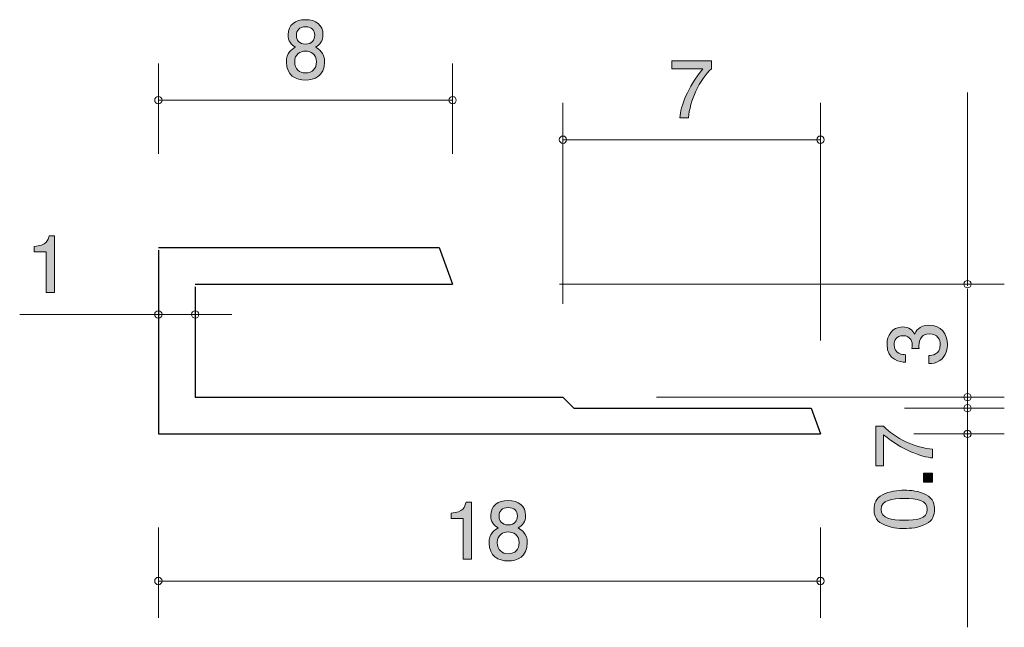
# Model space of a CAD drawing. Units: inches. Extents: x 77.7 to 104.4, y -136.8 to -120.3.
import ezdxf

# ---------------------------------------------------------------- set-up
doc = ezdxf.new("R2010")
doc.units = ezdxf.units.IN
doc.header["$MEASUREMENT"] = 0
doc.layers.add('_U+30EC_U+30A4_U+30E4_U+30FC 1', color=7, linetype='Continuous')

# ---------------------------------------------------------------- blocks, each defined once
blk = doc.blocks.new('block 2')
at = {"layer": '_U+30EC_U+30A4_U+30E4_U+30FC 1', "true_color": 0xffffff}
h = blk.add_hatch(color=7, dxfattribs=at)
h.dxf.hatch_style = 2
edge = h.paths.add_edge_path()
edge.add_spline(control_points=[(85.431, -121.905), (85.164, -121.905), (84.91, -121.767), (84.91, -121.418), (84.91, -121.162), (85.052, -121.067), (85.158, -121.006), (85.033, -120.947), (84.957, -120.832), (84.957, -120.672), (84.957, -120.397), (85.156, -120.261), (85.431, -120.261), (85.714, -120.261), (85.905, -120.405), (85.905, -120.672), (85.905, -120.832), (85.826, -120.947), (85.702, -121.006), (85.79, -121.057), (85.949, -121.152), (85.949, -121.414), (85.949, -121.789), (85.67, -121.905), (85.431, -121.905)], knot_values=[0, 0, 0, 0, 1, 1, 1, 2, 2, 2, 3, 3, 3, 4, 4, 4, 5, 5, 5, 6, 6, 6, 7, 7, 7, 8, 8, 8, 8], degree=3, periodic=1)
edge = h.paths.add_edge_path()
edge.add_spline(control_points=[(85.431, -121.114), (85.287, -121.114), (85.135, -121.201), (85.135, -121.404), (85.135, -121.609), (85.262, -121.71), (85.431, -121.71), (85.617, -121.71), (85.727, -121.588), (85.727, -121.41), (85.727, -121.188), (85.564, -121.114), (85.431, -121.114)], knot_values=[0, 0, 0, 0, 1, 1, 1, 2, 2, 2, 3, 3, 3, 4, 4, 4, 4], degree=3, periodic=1)
edge = h.paths.add_edge_path()
edge.add_spline(control_points=[(85.431, -120.454), (85.266, -120.454), (85.181, -120.549), (85.181, -120.684), (85.181, -120.807), (85.253, -120.926), (85.431, -120.926), (85.609, -120.926), (85.68, -120.807), (85.68, -120.684), (85.68, -120.549), (85.594, -120.454), (85.431, -120.454)], knot_values=[0, 0, 0, 0, 1, 1, 1, 2, 2, 2, 3, 3, 3, 4, 4, 4, 4], degree=3, periodic=1)
at = {"layer": '_U+30EC_U+30A4_U+30E4_U+30FC 1', "lineweight": 0}
for points, knots in [([(85.431, -121.905), (85.164, -121.905), (84.91, -121.767), (84.91, -121.418), (84.91, -121.162), (85.052, -121.067), (85.158, -121.006), (85.033, -120.947), (84.957, -120.832), (84.957, -120.672), (84.957, -120.397), (85.156, -120.261), (85.431, -120.261), (85.714, -120.261), (85.905, -120.405), (85.905, -120.672), (85.905, -120.832), (85.826, -120.947), (85.702, -121.006), (85.79, -121.057), (85.949, -121.152), (85.949, -121.414), (85.949, -121.789), (85.67, -121.905), (85.431, -121.905)], [0, 0, 0, 0, 1, 1, 1, 2, 2, 2, 3, 3, 3, 4, 4, 4, 5, 5, 5, 6, 6, 6, 7, 7, 7, 8, 8, 8, 8]), ([(85.431, -120.454), (85.266, -120.454), (85.181, -120.549), (85.181, -120.684), (85.181, -120.807), (85.253, -120.926), (85.431, -120.926), (85.609, -120.926), (85.68, -120.807), (85.68, -120.684), (85.68, -120.549), (85.594, -120.454), (85.431, -120.454)], [0, 0, 0, 0, 1, 1, 1, 2, 2, 2, 3, 3, 3, 4, 4, 4, 4]), ([(85.431, -121.114), (85.287, -121.114), (85.135, -121.201), (85.135, -121.404), (85.135, -121.609), (85.262, -121.71), (85.431, -121.71), (85.617, -121.71), (85.727, -121.588), (85.727, -121.41), (85.727, -121.188), (85.564, -121.114), (85.431, -121.114)], [0, 0, 0, 0, 1, 1, 1, 2, 2, 2, 3, 3, 3, 4, 4, 4, 4])]:
    blk.add_open_spline(points, degree=3, knots=knots, dxfattribs=at)
blk = doc.blocks.new('block 3')
at = {"layer": '_U+30EC_U+30A4_U+30E4_U+30FC 1', "true_color": 0xffffff}
h = blk.add_hatch(color=7, dxfattribs=at)
h.dxf.hatch_style = 2
edge = h.paths.add_edge_path()
edge.add_spline(control_points=[(89.716, -134.928), (89.716, -134.928), (89.716, -133.824), (89.716, -133.824), (89.716, -133.824), (89.386, -133.824), (89.386, -133.824), (89.386, -133.824), (89.386, -133.676), (89.386, -133.676), (89.718, -133.661), (89.764, -133.498), (89.794, -133.384), (89.794, -133.384), (89.94, -133.384), (89.94, -133.384), (89.94, -133.384), (89.94, -134.928), (89.94, -134.928), (89.94, -134.928), (89.716, -134.928), (89.716, -134.928)], knot_values=[0, 0, 0, 0, 1, 1, 1, 2, 2, 2, 3, 3, 3, 4, 4, 4, 5, 5, 5, 6, 6, 6, 7, 7, 7, 7], degree=3, periodic=1)
h = blk.add_hatch(color=7, dxfattribs=at)
h.dxf.hatch_style = 2
edge = h.paths.add_edge_path()
edge.add_spline(control_points=[(90.941, -134.979), (90.675, -134.979), (90.421, -134.841), (90.421, -134.492), (90.421, -134.236), (90.563, -134.141), (90.668, -134.08), (90.544, -134.02), (90.468, -133.906), (90.468, -133.745), (90.468, -133.471), (90.666, -133.335), (90.941, -133.335), (91.225, -133.335), (91.415, -133.479), (91.415, -133.745), (91.415, -133.906), (91.337, -134.02), (91.212, -134.08), (91.301, -134.131), (91.46, -134.226), (91.46, -134.488), (91.46, -134.862), (91.18, -134.979), (90.941, -134.979)], knot_values=[0, 0, 0, 0, 1, 1, 1, 2, 2, 2, 3, 3, 3, 4, 4, 4, 5, 5, 5, 6, 6, 6, 7, 7, 7, 8, 8, 8, 8], degree=3, periodic=1)
edge = h.paths.add_edge_path()
edge.add_spline(control_points=[(90.941, -134.188), (90.798, -134.188), (90.645, -134.275), (90.645, -134.477), (90.645, -134.683), (90.772, -134.784), (90.941, -134.784), (91.127, -134.784), (91.237, -134.661), (91.237, -134.483), (91.237, -134.262), (91.075, -134.188), (90.941, -134.188)], knot_values=[0, 0, 0, 0, 1, 1, 1, 2, 2, 2, 3, 3, 3, 4, 4, 4, 4], degree=3, periodic=1)
edge = h.paths.add_edge_path()
edge.add_spline(control_points=[(90.941, -133.528), (90.776, -133.528), (90.692, -133.623), (90.692, -133.758), (90.692, -133.881), (90.763, -133.999), (90.941, -133.999), (91.119, -133.999), (91.191, -133.881), (91.191, -133.758), (91.191, -133.623), (91.104, -133.528), (90.941, -133.528)], knot_values=[0, 0, 0, 0, 1, 1, 1, 2, 2, 2, 3, 3, 3, 4, 4, 4, 4], degree=3, periodic=1)
at = {"layer": '_U+30EC_U+30A4_U+30E4_U+30FC 1', "lineweight": 0}
for points, knots in [([(89.716, -134.928), (89.716, -134.928), (89.716, -133.824), (89.716, -133.824), (89.716, -133.824), (89.386, -133.824), (89.386, -133.824), (89.386, -133.824), (89.386, -133.676), (89.386, -133.676), (89.718, -133.661), (89.764, -133.498), (89.794, -133.384), (89.794, -133.384), (89.94, -133.384), (89.94, -133.384), (89.94, -133.384), (89.94, -134.928), (89.94, -134.928), (89.94, -134.928), (89.716, -134.928), (89.716, -134.928)], [0, 0, 0, 0, 1, 1, 1, 2, 2, 2, 3, 3, 3, 4, 4, 4, 5, 5, 5, 6, 6, 6, 7, 7, 7, 7]), ([(90.941, -134.979), (90.675, -134.979), (90.421, -134.841), (90.421, -134.492), (90.421, -134.236), (90.563, -134.141), (90.668, -134.08), (90.544, -134.02), (90.468, -133.906), (90.468, -133.745), (90.468, -133.471), (90.666, -133.335), (90.941, -133.335), (91.225, -133.335), (91.415, -133.479), (91.415, -133.745), (91.415, -133.906), (91.337, -134.02), (91.212, -134.08), (91.301, -134.131), (91.46, -134.226), (91.46, -134.488), (91.46, -134.862), (91.18, -134.979), (90.941, -134.979)], [0, 0, 0, 0, 1, 1, 1, 2, 2, 2, 3, 3, 3, 4, 4, 4, 5, 5, 5, 6, 6, 6, 7, 7, 7, 8, 8, 8, 8]), ([(90.941, -133.528), (90.776, -133.528), (90.692, -133.623), (90.692, -133.758), (90.692, -133.881), (90.763, -133.999), (90.941, -133.999), (91.119, -133.999), (91.191, -133.881), (91.191, -133.758), (91.191, -133.623), (91.104, -133.528), (90.941, -133.528)], [0, 0, 0, 0, 1, 1, 1, 2, 2, 2, 3, 3, 3, 4, 4, 4, 4]), ([(90.941, -134.188), (90.798, -134.188), (90.645, -134.275), (90.645, -134.477), (90.645, -134.683), (90.772, -134.784), (90.941, -134.784), (91.127, -134.784), (91.237, -134.661), (91.237, -134.483), (91.237, -134.262), (91.075, -134.188), (90.941, -134.188)], [0, 0, 0, 0, 1, 1, 1, 2, 2, 2, 3, 3, 3, 4, 4, 4, 4])]:
    blk.add_open_spline(points, degree=3, knots=knots, dxfattribs=at)
blk = doc.blocks.new('block 4')
at = {"layer": '_U+30EC_U+30A4_U+30E4_U+30FC 1', "true_color": 0xffffff}
h = blk.add_hatch(color=7, dxfattribs=at)
h.dxf.hatch_style = 2
edge = h.paths.add_edge_path()
edge.add_spline(control_points=[(102.48, -131.94), (102.48, -131.94), (102.48, -132.177), (102.48, -132.177), (102.171, -132.151), (101.653, -131.958), (101.147, -131.552), (101.147, -131.552), (101.147, -132.39), (101.147, -132.39), (101.147, -132.39), (100.935, -132.39), (100.935, -132.39), (100.935, -132.39), (100.935, -131.315), (100.935, -131.315), (100.935, -131.315), (101.147, -131.315), (101.147, -131.315), (101.437, -131.639), (102.029, -131.906), (102.48, -131.94)], knot_values=[0, 0, 0, 0, 1, 1, 1, 2, 2, 2, 3, 3, 3, 4, 4, 4, 5, 5, 5, 6, 6, 6, 7, 7, 7, 7], degree=3, periodic=1)
h = blk.add_hatch(color=7, dxfattribs=at)
h.dxf.hatch_style = 2
h.paths.add_polyline_path([(102.48, -132.839), (102.228, -132.839), (102.228, -132.587), (102.48, -132.587)])
h = blk.add_hatch(color=7, dxfattribs=at)
h.dxf.hatch_style = 2
edge = h.paths.add_edge_path()
edge.add_spline(control_points=[(102.302, -133.178), (102.512, -133.286), (102.531, -133.459), (102.531, -133.575), (102.531, -133.737), (102.484, -133.878), (102.302, -133.973), (102.107, -134.077), (101.87, -134.096), (101.708, -134.096), (101.564, -134.096), (101.312, -134.079), (101.113, -133.973), (100.91, -133.865), (100.887, -133.704), (100.887, -133.575), (100.887, -133.417), (100.931, -133.273), (101.113, -133.178), (101.306, -133.079), (101.534, -133.055), (101.708, -133.055), (101.879, -133.055), (102.11, -133.076), (102.302, -133.178)], knot_values=[0, 0, 0, 0, 1, 1, 1, 2, 2, 2, 3, 3, 3, 4, 4, 4, 5, 5, 5, 6, 6, 6, 7, 7, 7, 8, 8, 8, 8], degree=3, periodic=1)
edge = h.paths.add_edge_path()
edge.add_spline(control_points=[(101.079, -133.575), (101.079, -133.825), (101.363, -133.872), (101.708, -133.872), (102.027, -133.872), (102.336, -133.836), (102.336, -133.575), (102.336, -133.328), (102.055, -133.279), (101.708, -133.279), (101.388, -133.279), (101.079, -133.318), (101.079, -133.575)], knot_values=[0, 0, 0, 0, 1, 1, 1, 2, 2, 2, 3, 3, 3, 4, 4, 4, 4], degree=3, periodic=1)
at = {"layer": '_U+30EC_U+30A4_U+30E4_U+30FC 1', "lineweight": 0}
blk.add_lwpolyline([(102.48, -132.839), (102.228, -132.839), (102.228, -132.587), (102.48, -132.587), (102.48, -132.839)], dxfattribs=at)
for points, knots in [([(102.48, -131.94), (102.48, -131.94), (102.48, -132.177), (102.48, -132.177), (102.171, -132.151), (101.653, -131.958), (101.147, -131.552), (101.147, -131.552), (101.147, -132.39), (101.147, -132.39), (101.147, -132.39), (100.935, -132.39), (100.935, -132.39), (100.935, -132.39), (100.935, -131.315), (100.935, -131.315), (100.935, -131.315), (101.147, -131.315), (101.147, -131.315), (101.437, -131.639), (102.029, -131.906), (102.48, -131.94)], [0, 0, 0, 0, 1, 1, 1, 2, 2, 2, 3, 3, 3, 4, 4, 4, 5, 5, 5, 6, 6, 6, 7, 7, 7, 7]), ([(102.302, -133.178), (102.512, -133.286), (102.531, -133.459), (102.531, -133.575), (102.531, -133.737), (102.484, -133.878), (102.302, -133.973), (102.107, -134.077), (101.87, -134.096), (101.708, -134.096), (101.564, -134.096), (101.312, -134.079), (101.113, -133.973), (100.91, -133.865), (100.887, -133.704), (100.887, -133.575), (100.887, -133.417), (100.931, -133.273), (101.113, -133.178), (101.306, -133.079), (101.534, -133.055), (101.708, -133.055), (101.879, -133.055), (102.11, -133.076), (102.302, -133.178)], [0, 0, 0, 0, 1, 1, 1, 2, 2, 2, 3, 3, 3, 4, 4, 4, 5, 5, 5, 6, 6, 6, 7, 7, 7, 8, 8, 8, 8]), ([(101.079, -133.575), (101.079, -133.825), (101.363, -133.872), (101.708, -133.872), (102.027, -133.872), (102.336, -133.836), (102.336, -133.575), (102.336, -133.328), (102.055, -133.279), (101.708, -133.279), (101.388, -133.279), (101.079, -133.318), (101.079, -133.575)], [0, 0, 0, 0, 1, 1, 1, 2, 2, 2, 3, 3, 3, 4, 4, 4, 4])]:
    blk.add_open_spline(points, degree=3, knots=knots, dxfattribs=at)
blk = doc.blocks.new('block 5')
at = {"layer": '_U+30EC_U+30A4_U+30E4_U+30FC 1', "true_color": 0xffffff}
h = blk.add_hatch(color=7, dxfattribs=at)
h.dxf.hatch_style = 2
edge = h.paths.add_edge_path()
edge.add_spline(control_points=[(102.883, -129.092), (102.883, -129.187), (102.862, -129.405), (102.676, -129.53), (102.564, -129.604), (102.465, -129.608), (102.38, -129.612), (102.38, -129.612), (102.38, -129.392), (102.38, -129.392), (102.454, -129.39), (102.689, -129.38), (102.689, -129.096), (102.689, -128.959), (102.619, -128.806), (102.391, -128.806), (102.274, -128.806), (102.226, -128.845), (102.194, -128.876), (102.12, -128.95), (102.107, -129.066), (102.107, -129.121), (102.107, -129.141), (102.109, -129.177), (102.113, -129.204), (102.113, -129.204), (101.919, -129.204), (101.919, -129.204), (101.925, -129.166), (101.927, -129.124), (101.927, -129.117), (101.927, -129.052), (101.906, -128.853), (101.669, -128.853), (101.491, -128.853), (101.436, -128.984), (101.436, -129.094), (101.436, -129.359), (101.669, -129.367), (101.741, -129.371), (101.741, -129.371), (101.741, -129.574), (101.741, -129.574), (101.616, -129.566), (101.24, -129.538), (101.24, -129.082), (101.24, -128.857), (101.367, -128.616), (101.663, -128.616), (101.849, -128.616), (101.931, -128.711), (101.993, -128.811), (102.02, -128.749), (102.101, -128.567), (102.378, -128.567), (102.716, -128.567), (102.883, -128.815), (102.883, -129.092)], knot_values=[0, 0, 0, 0, 1, 1, 1, 2, 2, 2, 3, 3, 3, 4, 4, 4, 5, 5, 5, 6, 6, 6, 7, 7, 7, 8, 8, 8, 9, 9, 9, 10, 10, 10, 11, 11, 11, 12, 12, 12, 13, 13, 13, 14, 14, 14, 15, 15, 15, 16, 16, 16, 17, 17, 17, 18, 18, 18, 19, 19, 19, 19], degree=3, periodic=1)
at = {"layer": '_U+30EC_U+30A4_U+30E4_U+30FC 1', "lineweight": 0}
blk.add_open_spline([(102.883, -129.092), (102.883, -129.187), (102.862, -129.405), (102.676, -129.53), (102.564, -129.604), (102.465, -129.608), (102.38, -129.612), (102.38, -129.612), (102.38, -129.392), (102.38, -129.392), (102.454, -129.39), (102.689, -129.38), (102.689, -129.096), (102.689, -128.959), (102.619, -128.806), (102.391, -128.806), (102.274, -128.806), (102.226, -128.845), (102.194, -128.876), (102.12, -128.95), (102.107, -129.066), (102.107, -129.121), (102.107, -129.141), (102.109, -129.177), (102.113, -129.204), (102.113, -129.204), (101.919, -129.204), (101.919, -129.204), (101.925, -129.166), (101.927, -129.124), (101.927, -129.117), (101.927, -129.052), (101.906, -128.853), (101.669, -128.853), (101.491, -128.853), (101.436, -128.984), (101.436, -129.094), (101.436, -129.359), (101.669, -129.367), (101.741, -129.371), (101.741, -129.371), (101.741, -129.574), (101.741, -129.574), (101.616, -129.566), (101.24, -129.538), (101.24, -129.082), (101.24, -128.857), (101.367, -128.616), (101.663, -128.616), (101.849, -128.616), (101.931, -128.711), (101.993, -128.811), (102.02, -128.749), (102.101, -128.567), (102.378, -128.567), (102.716, -128.567), (102.883, -128.815), (102.883, -129.092)], degree=3, knots=[0, 0, 0, 0, 1, 1, 1, 2, 2, 2, 3, 3, 3, 4, 4, 4, 5, 5, 5, 6, 6, 6, 7, 7, 7, 8, 8, 8, 9, 9, 9, 10, 10, 10, 11, 11, 11, 12, 12, 12, 13, 13, 13, 14, 14, 14, 15, 15, 15, 16, 16, 16, 17, 17, 17, 18, 18, 18, 19, 19, 19, 19], dxfattribs=at)
blk = doc.blocks.new('block 6')
at = {"layer": '_U+30EC_U+30A4_U+30E4_U+30FC 1', "true_color": 0xffffff}
h = blk.add_hatch(color=7, dxfattribs=at)
h.dxf.hatch_style = 2
edge = h.paths.add_edge_path()
edge.add_spline(control_points=[(95.842, -122.928), (95.842, -122.928), (95.605, -122.928), (95.605, -122.928), (95.631, -122.62), (95.823, -122.101), (96.229, -121.596), (96.229, -121.596), (95.392, -121.596), (95.392, -121.596), (95.392, -121.596), (95.392, -121.384), (95.392, -121.384), (95.392, -121.384), (96.466, -121.384), (96.466, -121.384), (96.466, -121.384), (96.466, -121.596), (96.466, -121.596), (96.143, -121.885), (95.876, -122.478), (95.842, -122.928)], knot_values=[0, 0, 0, 0, 1, 1, 1, 2, 2, 2, 3, 3, 3, 4, 4, 4, 5, 5, 5, 6, 6, 6, 7, 7, 7, 7], degree=3, periodic=1)
at = {"layer": '_U+30EC_U+30A4_U+30E4_U+30FC 1', "lineweight": 0}
blk.add_open_spline([(95.842, -122.928), (95.842, -122.928), (95.605, -122.928), (95.605, -122.928), (95.631, -122.62), (95.823, -122.101), (96.229, -121.596), (96.229, -121.596), (95.392, -121.596), (95.392, -121.596), (95.392, -121.596), (95.392, -121.384), (95.392, -121.384), (95.392, -121.384), (96.466, -121.384), (96.466, -121.384), (96.466, -121.384), (96.466, -121.596), (96.466, -121.596), (96.143, -121.885), (95.876, -122.478), (95.842, -122.928)], degree=3, knots=[0, 0, 0, 0, 1, 1, 1, 2, 2, 2, 3, 3, 3, 4, 4, 4, 5, 5, 5, 6, 6, 6, 7, 7, 7, 7], dxfattribs=at)
blk = doc.blocks.new('block 7')
at = {"layer": '_U+30EC_U+30A4_U+30E4_U+30FC 1', "true_color": 0xffffff}
h = blk.add_hatch(color=7, dxfattribs=at)
h.dxf.hatch_style = 2
edge = h.paths.add_edge_path()
edge.add_spline(control_points=[(78.382, -127.678), (78.382, -127.678), (78.382, -126.574), (78.382, -126.574), (78.382, -126.574), (78.052, -126.574), (78.052, -126.574), (78.052, -126.574), (78.052, -126.426), (78.052, -126.426), (78.385, -126.411), (78.431, -126.248), (78.461, -126.134), (78.461, -126.134), (78.607, -126.134), (78.607, -126.134), (78.607, -126.134), (78.607, -127.678), (78.607, -127.678), (78.607, -127.678), (78.382, -127.678), (78.382, -127.678)], knot_values=[0, 0, 0, 0, 1, 1, 1, 2, 2, 2, 3, 3, 3, 4, 4, 4, 5, 5, 5, 6, 6, 6, 7, 7, 7, 7], degree=3, periodic=1)
at = {"layer": '_U+30EC_U+30A4_U+30E4_U+30FC 1', "lineweight": 0}
blk.add_open_spline([(78.382, -127.678), (78.382, -127.678), (78.382, -126.574), (78.382, -126.574), (78.382, -126.574), (78.052, -126.574), (78.052, -126.574), (78.052, -126.574), (78.052, -126.426), (78.052, -126.426), (78.385, -126.411), (78.431, -126.248), (78.461, -126.134), (78.461, -126.134), (78.607, -126.134), (78.607, -126.134), (78.607, -126.134), (78.607, -127.678), (78.607, -127.678), (78.607, -127.678), (78.382, -127.678), (78.382, -127.678)], degree=3, knots=[0, 0, 0, 0, 1, 1, 1, 2, 2, 2, 3, 3, 3, 4, 4, 4, 5, 5, 5, 6, 6, 6, 7, 7, 7, 7], dxfattribs=at)

msp = doc.modelspace()

# ---------------------------------------------------------------- linework, layer by layer
at = {"layer": '_U+30EC_U+30A4_U+30E4_U+30FC 1', "color": 7, "lineweight": 9, "true_color": 0xffffff}
for points in [[(81.429, -123.911), (81.429, -121.45)], [(89.429, -123.911), (89.429, -121.45)], [(103.429, -127.495), (103.429, -122.237)], [(81.429, -122.451), (89.429, -122.451)], [(92.429, -127.985), (92.429, -122.525)], [(99.429, -128.984), (99.429, -122.525)], [(99.429, -123.524), (92.429, -123.524)], [(92.333, -127.45), (104.429, -127.45)], [(103.429, -131.583), (103.429, -127.583)], [(81.429, -128.275), (77.659, -128.275)], [(81.429, -128.275), (83.429, -128.275)], [(94.969, -130.524), (104.429, -130.524)], [(101.714, -130.825), (104.429, -130.825)], [(103.429, -131.525), (103.429, -130.825)], [(101.969, -131.525), (104.429, -131.525)], [(103.429, -131.525), (103.429, -136.783)], [(81.429, -134.065), (81.429, -136.525)], [(99.429, -134.065), (99.429, -136.525)], [(81.429, -135.525), (99.429, -135.525)]]:
    msp.add_lwpolyline(points, dxfattribs=at)
at = {"layer": '_U+30EC_U+30A4_U+30E4_U+30FC 1', "color": 7, "lineweight": 25, "true_color": 0xffffff}
for points in [[(81.429, -126.451), (89.065, -126.451)], [(81.429, -126.525), (81.429, -131.525)], [(89.065, -126.451), (89.429, -127.45)], [(82.429, -127.45), (89.429, -127.45)], [(82.429, -127.525), (82.429, -130.524)], [(82.429, -130.524), (92.429, -130.524)], [(92.429, -130.524), (92.729, -130.825)], [(92.729, -130.825), (99.174, -130.825)], [(99.174, -130.825), (99.429, -131.525)], [(81.429, -131.525), (99.429, -131.525)]]:
    msp.add_lwpolyline(points, dxfattribs=at)
at = {"layer": '_U+30EC_U+30A4_U+30E4_U+30FC 1', "color": 7, "lineweight": 9, "true_color": 0xffffff}
for points in [[(81.529, -122.451), (81.529, -122.395), (81.484, -122.351), (81.429, -122.351), (81.373, -122.351), (81.329, -122.395), (81.329, -122.451), (81.329, -122.506), (81.373, -122.551), (81.429, -122.551), (81.484, -122.551), (81.529, -122.506), (81.529, -122.451)], [(89.529, -122.451), (89.529, -122.395), (89.484, -122.351), (89.429, -122.351), (89.374, -122.351), (89.329, -122.395), (89.329, -122.451), (89.329, -122.506), (89.374, -122.551), (89.429, -122.551), (89.484, -122.551), (89.529, -122.506), (89.529, -122.451)], [(92.529, -123.524), (92.529, -123.469), (92.484, -123.424), (92.429, -123.424), (92.374, -123.424), (92.329, -123.469), (92.329, -123.524), (92.329, -123.58), (92.374, -123.624), (92.429, -123.624), (92.484, -123.624), (92.529, -123.58), (92.529, -123.524)], [(99.529, -123.524), (99.529, -123.469), (99.484, -123.424), (99.429, -123.424), (99.374, -123.424), (99.329, -123.469), (99.329, -123.524), (99.329, -123.58), (99.374, -123.624), (99.429, -123.624), (99.484, -123.624), (99.529, -123.58), (99.529, -123.524)], [(103.529, -127.45), (103.529, -127.395), (103.484, -127.351), (103.429, -127.351), (103.374, -127.351), (103.329, -127.395), (103.329, -127.45), (103.329, -127.506), (103.374, -127.55), (103.429, -127.55), (103.484, -127.55), (103.529, -127.506), (103.529, -127.45)], [(81.529, -128.275), (81.529, -128.22), (81.484, -128.175), (81.429, -128.175), (81.373, -128.175), (81.329, -128.22), (81.329, -128.275), (81.329, -128.33), (81.373, -128.375), (81.429, -128.375), (81.484, -128.375), (81.529, -128.33), (81.529, -128.275)], [(82.529, -128.275), (82.529, -128.22), (82.484, -128.175), (82.429, -128.175), (82.374, -128.175), (82.329, -128.22), (82.329, -128.275), (82.329, -128.33), (82.374, -128.375), (82.429, -128.375), (82.484, -128.375), (82.529, -128.33), (82.529, -128.275)], [(103.529, -130.524), (103.529, -130.469), (103.484, -130.424), (103.429, -130.424), (103.374, -130.424), (103.329, -130.469), (103.329, -130.524), (103.329, -130.58), (103.374, -130.625), (103.429, -130.625), (103.484, -130.625), (103.529, -130.58), (103.529, -130.524)], [(103.529, -130.825), (103.529, -130.77), (103.484, -130.725), (103.429, -130.725), (103.374, -130.725), (103.329, -130.77), (103.329, -130.825), (103.329, -130.88), (103.374, -130.925), (103.429, -130.925), (103.484, -130.925), (103.529, -130.88), (103.529, -130.825)], [(103.529, -131.525), (103.529, -131.47), (103.484, -131.425), (103.429, -131.425), (103.374, -131.425), (103.329, -131.47), (103.329, -131.525), (103.329, -131.58), (103.374, -131.625), (103.429, -131.625), (103.484, -131.625), (103.529, -131.58), (103.529, -131.525)], [(81.529, -135.525), (81.529, -135.469), (81.484, -135.425), (81.429, -135.425), (81.373, -135.425), (81.329, -135.469), (81.329, -135.525), (81.329, -135.58), (81.373, -135.624), (81.429, -135.624), (81.484, -135.624), (81.529, -135.58), (81.529, -135.525)], [(99.529, -135.525), (99.529, -135.469), (99.484, -135.425), (99.429, -135.425), (99.374, -135.425), (99.329, -135.469), (99.329, -135.525), (99.329, -135.58), (99.374, -135.624), (99.429, -135.624), (99.484, -135.624), (99.529, -135.58), (99.529, -135.525)]]:
    msp.add_open_spline(points, degree=3, knots=[0, 0, 0, 0, 1, 1, 1, 2, 2, 2, 3, 3, 3, 4, 4, 4, 4], dxfattribs=at)

# ---------------------------------------------------------------- block references
at = {"layer": '_U+30EC_U+30A4_U+30E4_U+30FC 1'}
for name in ['block 2', 'block 6', 'block 7', 'block 5', 'block 4', 'block 3']:
    msp.add_blockref(name, (0, 0), dxfattribs=at)

doc.saveas('drawing.dxf')
